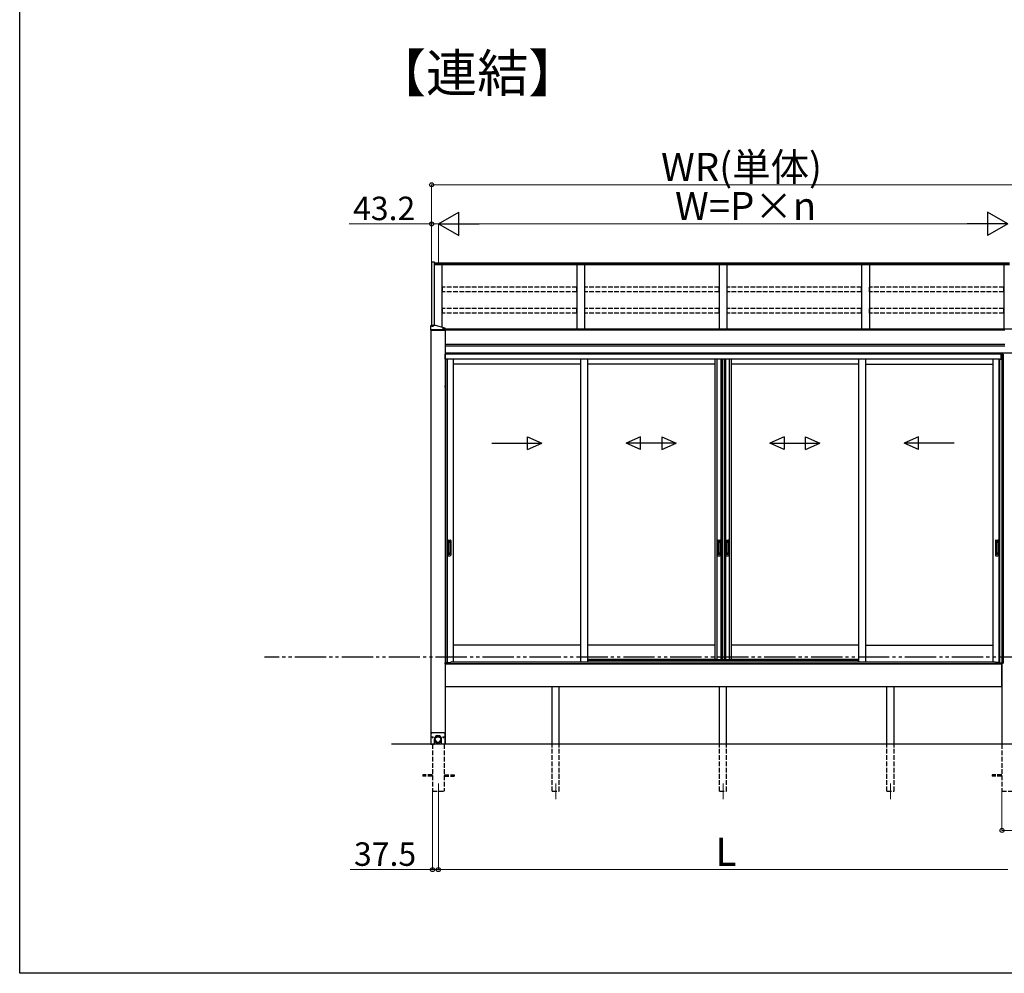
# Model space of a CAD drawing. Extents: x 0 to 15840, y 0 to 25657.
# Drawn here: x 0 to 6294, y 0 to 6094 of the extents above; entities that cross this region are included whole.
import ezdxf

# ---------------------------------------------------------------- set-up
doc = ezdxf.new("R2010")
doc.units = 0
doc.linetypes.add('YDIVIDE_1', pattern=[15, 10, -1, 1, -1, 1, -1])
doc.linetypes.add('YHIDDEN_1', pattern=[4, 3, -1])
doc.layers.add('USER1', color=3, linetype='CONTINUOUS')
doc.layers.add('YKK_ZWAK', color=7, linetype='CONTINUOUS')
for name, color, linetype, lineweight in [('YKK_12', 2, 'CONTINUOUS', 13), ('YKK_A1', 4, 'CONTINUOUS', 30), ('YKK_D', 6, 'CONTINUOUS', 13)]:
    doc.layers.add(name, color=color, linetype=linetype, lineweight=lineweight)
doc.styles.get("Standard").update_dxf_attribs({"font": 'txt', "bigfont": 'BIGFONT'})

msp = doc.modelspace()

# ---------------------------------------------------------------- linework, layer by layer
at = {"layer": 'YKK_12'}
for p, q in [((2676.2, 1213.8), (2676.2, 1113.8)), ((3426.2, 1212.8), (3426.2, 1112.8)), ((4496.2, 1213.8), (4496.2, 1113.8)), ((5566.2, 1212.8), (5566.2, 1112.8))]:
    msp.add_line(p, q, dxfattribs=at)
at = {"layer": 'YKK_A1', "linetype": 'Continuous'}
for p, q in [((2633, 4546.7), (2633, 4139.6)), ((2633, 4546.7), (2649.2, 4546.7)), ((2649.2, 4546.7), (2649.2, 4139.6)), ((2628.2, 4110.9), (2628.2, 4139.5)), ((2719.2, 4110.7), (2628.2, 4110.7)), ((2628.2, 4110.7), (2628.2, 4110.2)), ((2628.2, 4110.2), (2719.2, 4110.2)), ((2628.8, 4110.2), (2628.3, 4110.7)), ((2628.7, 4110.2), (2628.7, 1465.3)), ((2628.7, 4110.2), (2718.7, 4110.2)), ((2635.2, 4139.6), (2629.2, 4139.6)), ((2718.2, 4112.7), (2629.2, 4112.7)), ((2718.2, 4110.7), (2629.2, 4110.7)), ((2630, 4110.2), (2629.5, 4110.7)), ((2631.1, 4110.2), (2630.6, 4110.7)), ((2632.2, 4110.2), (2631.7, 4110.7)), ((2633.3, 4110.2), (2632.8, 4110.7)), ((2633.3, 4137.8), (2633.3, 4138.3)), ((2634.5, 4110.2), (2634, 4110.7)), ((2635.6, 4110.2), (2635.1, 4110.7)), ((2636.7, 4110.2), (2636.2, 4110.7)), ((2636.7, 4139.8), (2636.7, 4139.5)), ((2637.8, 4110.2), (2637.3, 4110.7)), ((2638.9, 4110.2), (2638.4, 4110.7)), ((2638.7, 4139.2), (2638.7, 4139.6)), ((2640.1, 4110.2), (2639.6, 4110.7)), ((2639.7, 4139.2), (2639.7, 4139.6)), ((2641.2, 4110.2), (2640.7, 4110.7)), ((2641.6, 4139.5), (2641.6, 4139.8)), ((2642.3, 4110.2), (2641.8, 4110.7)), ((2643.4, 4110.2), (2642.9, 4110.7)), ((2658.2, 4139.6), (2643.1, 4139.6)), ((2644.6, 4110.2), (2644.1, 4110.7)), ((2645.1, 4137.8), (2645.1, 4138.3)), ((2645.7, 4110.2), (2645.2, 4110.7)), ((2646.8, 4110.2), (2646.3, 4110.7)), ((2647.9, 4110.2), (2647.4, 4110.7)), ((2649, 4110.2), (2648.6, 4110.7)), ((2650.2, 4110.2), (2649.7, 4110.7)), ((2651.3, 4110.2), (2650.8, 4110.7)), ((2652.4, 4110.2), (2651.9, 4110.7)), ((2653.5, 4110.2), (2653, 4110.7)), ((2654.7, 4110.2), (2654.2, 4110.7)), ((2655.8, 4110.2), (2655.3, 4110.7)), ((2656.9, 4110.2), (2656.4, 4110.7)), ((2658, 4110.2), (2657.5, 4110.7)), ((2659.1, 4110.2), (2658.7, 4110.7)), ((2660.3, 4110.2), (2659.8, 4110.7)), ((2661.4, 4110.2), (2660.9, 4110.7)), ((2662.5, 4110.2), (2662, 4110.7)), ((2663.6, 4110.2), (2663.1, 4110.7)), ((2664.8, 4110.2), (2664.3, 4110.7)), ((2665.9, 4110.2), (2665.4, 4110.7)), ((2667, 4110.2), (2666.5, 4110.7)), ((2668.1, 4110.2), (2667.6, 4110.7)), ((2669.3, 4110.2), (2668.8, 4110.7)), ((2670.4, 4110.2), (2669.9, 4110.7)), ((2671.5, 4110.2), (2671, 4110.7)), ((2672.6, 4110.2), (2672.1, 4110.7)), ((2673.7, 4110.2), (2673.2, 4110.7)), ((2674.9, 4110.2), (2674.4, 4110.7)), ((2676, 4110.2), (2675.5, 4110.7)), ((2677.1, 4110.2), (2676.6, 4110.7)), ((2678.2, 4110.2), (2677.7, 4110.7)), ((2679.4, 4110.2), (2678.9, 4110.7)), ((2680.5, 4110.2), (2680, 4110.7)), ((2681.6, 4110.2), (2681.1, 4110.7)), ((2682.7, 4110.2), (2682.2, 4110.7)), ((2683.8, 4110.2), (2683.4, 4110.7)), ((2685, 4110.2), (2684.5, 4110.7)), ((2686.1, 4110.2), (2685.6, 4110.7)), ((2687.2, 4110.2), (2686.7, 4110.7)), ((2688.3, 4110.2), (2687.8, 4110.7)), ((2689.5, 4110.2), (2689, 4110.7)), ((2690.6, 4110.2), (2690.1, 4110.7)), ((2691.7, 4110.2), (2691.2, 4110.7)), ((2692.8, 4110.2), (2692.3, 4110.7)), ((2693.9, 4110.2), (2693.5, 4110.7)), ((2695.1, 4110.2), (2694.6, 4110.7)), ((2696.2, 4110.2), (2695.7, 4110.7)), ((2697.3, 4110.2), (2696.8, 4110.7)), ((2698.4, 4110.2), (2697.9, 4110.7)), ((2699.6, 4110.2), (2699.1, 4110.7)), ((2700.7, 4110.2), (2700.2, 4110.7)), ((2701.8, 4110.2), (2701.3, 4110.7)), ((2702.3, 4116.1), (2702.3, 4116.6)), ((2702.9, 4110.2), (2702.4, 4110.7)), ((2704, 4110.2), (2703.6, 4110.7)), ((2705.2, 4110.2), (2704.7, 4110.7)), ((2705.7, 4118.1), (2705.7, 4117.8)), ((2706.3, 4110.2), (2705.8, 4110.7)), ((2707.4, 4110.2), (2706.9, 4110.7)), ((2707.7, 4117.5), (2707.7, 4117.8)), ((2708.5, 4110.2), (2708, 4110.7)), ((2708.7, 4117.5), (2708.7, 4117.8)), ((2709.7, 4110.2), (2709.2, 4110.7)), ((2710.8, 4110.2), (2710.3, 4110.7)), ((2710.6, 4117.8), (2710.6, 4118.1)), ((2711.9, 4110.2), (2711.4, 4110.7)), ((2713, 4110.2), (2712.5, 4110.7)), ((2714.2, 4110.2), (2713.7, 4110.7)), ((2714.1, 4116.1), (2714.1, 4116.6)), ((2715.3, 4110.2), (2714.8, 4110.7)), ((2716.4, 4110.2), (2715.9, 4110.7)), ((2717.5, 4110.2), (2717, 4110.7)), ((2718.6, 4110.2), (2718.1, 4110.7)), ((2718.7, 4110.2), (2718.7, 1465.3)), ((2719.2, 4110.9), (2719.2, 4122.3)), ((2719.2, 4110.2), (2719.2, 4110.7)), ((2719.3, 3754.9), (2718.7, 3754.8)), ((2718.7, 3745.8), (2718.7, 3754.8)), ((2719.3, 3745.7), (2718.7, 3745.8)), ((2719.3, 3754.9), (2720.4, 3754.7)), ((2719.3, 3745.7), (2719.3, 3754.9)), ((2719.3, 3745.7), (2720.4, 3745.9)), ((2635.2, 1538.3), (2630.2, 1533.3)), ((2630.2, 1465.3), (2630.2, 1533.3)), ((2635.2, 1538.3), (2712.2, 1538.3)), ((2657.8, 1510.9), (2656.7, 1509.7)), ((2659, 1511.9), (2657.8, 1510.9)), ((2660.3, 1512.9), (2659, 1511.9)), ((2660.8, 1511.3), (2659.7, 1510.4)), ((2661.6, 1513.8), (2660.3, 1512.9)), ((2662.1, 1512.2), (2660.8, 1511.3)), ((2663, 1514.5), (2661.6, 1513.8)), ((2663.4, 1513), (2662.1, 1512.2)), ((2662.5, 1509.8), (2663.8, 1510.6)), ((2664.4, 1515.2), (2663, 1514.5)), ((2664.8, 1513.6), (2663.4, 1513)), ((2663.8, 1510.6), (2665.1, 1511.3)), ((2665.9, 1515.8), (2664.4, 1515.2)), ((2666.2, 1514.2), (2664.8, 1513.6)), ((2665.1, 1511.3), (2666.4, 1511.9)), ((2667.4, 1516.3), (2665.9, 1515.8)), ((2667.6, 1514.7), (2666.2, 1514.2)), ((2666.4, 1511.9), (2667.8, 1512.3)), ((2668.9, 1516.7), (2667.4, 1516.3)), ((2669.1, 1515.1), (2667.6, 1514.7)), ((2667.8, 1512.3), (2669.3, 1512.7)), ((2670.5, 1516.9), (2668.9, 1516.7)), ((2670.6, 1515.3), (2669.1, 1515.1)), ((2669.3, 1512.7), (2670.7, 1513)), ((2672.1, 1517.1), (2670.5, 1516.9)), ((2672.1, 1515.5), (2670.6, 1515.3)), ((2670.7, 1513), (2672.2, 1513.2)), ((2673.7, 1517.2), (2672.1, 1517.1)), ((2673.7, 1515.6), (2672.1, 1515.5)), ((2672.2, 1513.2), (2673.7, 1513.2)), ((2675.3, 1517.1), (2673.7, 1517.2)), ((2675.2, 1515.5), (2673.7, 1515.6)), ((2673.7, 1513.2), (2675.1, 1513.2)), ((2675.1, 1513.2), (2676.6, 1513)), ((2676.7, 1515.3), (2675.2, 1515.5)), ((2676.8, 1516.9), (2675.3, 1517.1)), ((2676.6, 1513), (2678.1, 1512.7)), ((2678.2, 1515.1), (2676.7, 1515.3)), ((2678.4, 1516.7), (2676.8, 1516.9)), ((2678.1, 1512.7), (2679.5, 1512.3)), ((2679.7, 1514.7), (2678.2, 1515.1)), ((2679.9, 1516.3), (2678.4, 1516.7)), ((2679.5, 1512.3), (2680.9, 1511.9)), ((2681.1, 1514.2), (2679.7, 1514.7)), ((2681.5, 1515.8), (2679.9, 1516.3)), ((2680.9, 1511.9), (2682.3, 1511.3)), ((2682.6, 1513.6), (2681.1, 1514.2)), ((2682.9, 1515.2), (2681.5, 1515.8)), ((2682.3, 1511.3), (2683.6, 1510.6)), ((2683.9, 1513), (2682.6, 1513.6)), ((2684.4, 1514.5), (2682.9, 1515.2)), ((2683.6, 1510.6), (2684.8, 1509.8)), ((2685.2, 1512.2), (2683.9, 1513)), ((2685.7, 1513.8), (2684.4, 1514.5)), ((2686.5, 1511.3), (2685.2, 1512.2)), ((2687.1, 1512.9), (2685.7, 1513.8)), ((2687.7, 1510.4), (2686.5, 1511.3)), ((2688.3, 1511.9), (2687.1, 1512.9)), ((2689.5, 1510.9), (2688.3, 1511.9)), ((2690.6, 1509.7), (2689.5, 1510.9)), ((2717.2, 1533.3), (2712.2, 1538.3)), ((2717.2, 1533.3), (2717.2, 1465.3)), ((2650.2, 1465.3), (2630.2, 1465.3)), ((2637.4, 1508.7), (2636.6, 1508.7)), ((2636.6, 1508.7), (2636.6, 1507.9)), ((2636.6, 1507.9), (2637.4, 1507.9)), ((2639.1, 1510.4), (2638.3, 1510.4)), ((2638.3, 1510.4), (2638.3, 1509.6)), ((2638.3, 1507.1), (2638.3, 1506.3)), ((2638.3, 1506.3), (2639.1, 1506.3)), ((2639.1, 1509.6), (2639.1, 1510.4)), ((2639.1, 1506.3), (2639.1, 1507.1)), ((2640.7, 1508.7), (2639.9, 1508.7)), ((2639.9, 1507.9), (2640.7, 1507.9)), ((2640.7, 1507.9), (2640.7, 1508.7)), ((2650.2, 1496.5), (2650.2, 1465.3)), ((2650.7, 1501.4), (2650.7, 1495.1)), ((2650.8, 1497), (2650.7, 1495.4)), ((2650.7, 1495.4), (2650.7, 1493.9)), ((2650.7, 1495.1), (2650.7, 1494.2)), ((2650.7, 1493.9), (2650.8, 1492.3)), ((2651.1, 1498.6), (2650.8, 1497)), ((2650.8, 1492.3), (2650.9, 1490.7)), ((2650.9, 1490.7), (2651.2, 1489.1)), ((2651.4, 1500.1), (2651.1, 1498.6)), ((2651.2, 1489.1), (2651.7, 1487.6)), ((2651.9, 1501.6), (2651.4, 1500.1)), ((2651.7, 1487.6), (2652.2, 1486.1)), ((2652.5, 1503.1), (2651.9, 1501.6)), ((2652.2, 1486.1), (2652.8, 1484.7)), ((2652.5, 1497.3), (2652.3, 1495.8)), ((2652.3, 1495.8), (2652.3, 1494.2)), ((2652.3, 1494.2), (2652.3, 1492.7)), ((2652.3, 1492.7), (2652.5, 1491.2)), ((2653.1, 1504.5), (2652.5, 1503.1)), ((2652.8, 1498.8), (2652.5, 1497.3)), ((2652.5, 1491.2), (2652.8, 1489.7)), ((2653.1, 1500.3), (2652.8, 1498.8)), ((2652.8, 1489.7), (2653.1, 1488.2)), ((2652.8, 1484.7), (2653.5, 1483.2)), ((2653.9, 1505.9), (2653.1, 1504.5)), ((2653.6, 1501.7), (2653.1, 1500.3)), ((2653.1, 1488.2), (2653.6, 1486.8)), ((2653.5, 1483.2), (2654.3, 1481.9)), ((2654.2, 1503.1), (2653.6, 1501.7)), ((2653.6, 1486.8), (2654.2, 1485.4)), ((2653.7, 1495.1), (2653.7, 1493.3)), ((2653.7, 1493.7), (2653.8, 1495.1)), ((2653.7, 1492.2), (2653.7, 1493.7)), ((2653.8, 1490.7), (2653.7, 1492.2)), ((2653.8, 1495.1), (2653.9, 1496.6)), ((2654.1, 1489.3), (2653.8, 1490.7)), ((2654.7, 1507.3), (2653.9, 1505.9)), ((2653.9, 1496.6), (2654.2, 1498)), ((2654.4, 1487.8), (2654.1, 1489.3)), ((2654.9, 1504.5), (2654.2, 1503.1)), ((2654.2, 1498), (2654.7, 1499.4)), ((2654.2, 1485.4), (2654.9, 1484)), ((2654.3, 1481.9), (2655.2, 1480.6)), ((2654.9, 1486.4), (2654.4, 1487.8)), ((2655.7, 1508.5), (2654.7, 1507.3)), ((2654.7, 1499.4), (2655.2, 1500.8)), ((2655.7, 1505.8), (2654.9, 1504.5)), ((2655.5, 1485.1), (2654.9, 1486.4)), ((2654.9, 1484), (2655.7, 1482.7)), ((2655.2, 1500.8), (2655.8, 1502.2)), ((2655.2, 1480.6), (2656.2, 1479.4)), ((2656.1, 1483.8), (2655.5, 1485.1)), ((2656.7, 1509.7), (2655.7, 1508.5)), ((2656.5, 1507), (2655.7, 1505.8)), ((2655.7, 1482.7), (2656.5, 1481.5)), ((2655.8, 1502.2), (2656.5, 1503.5)), ((2656.9, 1482.5), (2656.1, 1483.8)), ((2656.2, 1479.4), (2657.3, 1478.2)), ((2657.5, 1508.2), (2656.5, 1507)), ((2656.5, 1503.5), (2657.3, 1504.7)), ((2656.5, 1481.5), (2657.5, 1480.3)), ((2657.7, 1481.3), (2656.9, 1482.5)), ((2657.3, 1504.7), (2658.2, 1505.9)), ((2657.3, 1478.2), (2658.4, 1477.1)), ((2658.5, 1509.3), (2657.5, 1508.2)), ((2657.5, 1480.3), (2658.5, 1479.2)), ((2658.6, 1480.1), (2657.7, 1481.3)), ((2658.2, 1505.9), (2659.1, 1507)), ((2658.4, 1477.1), (2659.6, 1476.1)), ((2659.7, 1510.4), (2658.5, 1509.3)), ((2658.5, 1479.2), (2659.7, 1478.1)), ((2659.7, 1479.1), (2658.6, 1480.1)), ((2659.1, 1507), (2660.2, 1508)), ((2659.6, 1476.1), (2660.9, 1475.2)), ((2660.8, 1478.1), (2659.7, 1479.1)), ((2659.7, 1478.1), (2660.8, 1477.2)), ((2660.2, 1508), (2661.3, 1509)), ((2661.9, 1477.2), (2660.8, 1478.1)), ((2660.8, 1477.2), (2662.1, 1476.3)), ((2660.9, 1475.2), (2662.3, 1474.3)), ((2661.3, 1509), (2662.5, 1509.8)), ((2663.1, 1476.3), (2661.9, 1477.2)), ((2662.1, 1476.3), (2663.4, 1475.5)), ((2662.3, 1474.3), (2663.7, 1473.6)), ((2664.4, 1475.6), (2663.1, 1476.3)), ((2663.4, 1475.5), (2664.8, 1474.9)), ((2663.7, 1473.6), (2665.1, 1473)), ((2665.8, 1475), (2664.4, 1475.6)), ((2664.8, 1474.9), (2666.2, 1474.3)), ((2665.1, 1473), (2666.6, 1472.4)), ((2667.1, 1474.5), (2665.8, 1475)), ((2666.2, 1474.3), (2667.6, 1473.8)), ((2666.6, 1472.4), (2668.2, 1472)), ((2668.6, 1474), (2667.1, 1474.5)), ((2667.6, 1473.8), (2669.1, 1473.4)), ((2668.2, 1472), (2669.7, 1471.7)), ((2670, 1473.7), (2668.6, 1474)), ((2669.1, 1473.4), (2670.6, 1473.1)), ((2669.7, 1471.7), (2671.3, 1471.5)), ((2671.5, 1473.5), (2670, 1473.7)), ((2670.6, 1473.1), (2672.1, 1473)), ((2671.3, 1471.5), (2672.9, 1471.3)), ((2672.9, 1473.4), (2671.5, 1473.5)), ((2672.1, 1473), (2673.7, 1472.9)), ((2674.4, 1473.4), (2672.9, 1473.4)), ((2672.9, 1471.3), (2674.5, 1471.3)), ((2673.7, 1472.9), (2675.2, 1473)), ((2675.9, 1473.5), (2674.4, 1473.4)), ((2674.5, 1471.3), (2676, 1471.5)), ((2675.2, 1473), (2676.7, 1473.1)), ((2677.3, 1473.7), (2675.9, 1473.5)), ((2676, 1471.5), (2677.6, 1471.7)), ((2676.7, 1473.1), (2678.2, 1473.4)), ((2678.8, 1474), (2677.3, 1473.7)), ((2677.6, 1471.7), (2679.2, 1472)), ((2678.2, 1473.4), (2679.7, 1473.8)), ((2680.2, 1474.5), (2678.8, 1474)), ((2679.2, 1472), (2680.7, 1472.4)), ((2679.7, 1473.8), (2681.1, 1474.3)), ((2681.6, 1475), (2680.2, 1474.5)), ((2680.7, 1472.4), (2682.2, 1473)), ((2681.1, 1474.3), (2682.6, 1474.9)), ((2682.9, 1475.6), (2681.6, 1475)), ((2682.2, 1473), (2683.7, 1473.6)), ((2682.6, 1474.9), (2683.9, 1475.5)), ((2684.2, 1476.3), (2682.9, 1475.6)), ((2683.7, 1473.6), (2685.1, 1474.3)), ((2683.9, 1475.5), (2685.2, 1476.3)), ((2685.4, 1477.2), (2684.2, 1476.3)), ((2684.8, 1509.8), (2686, 1509)), ((2685.1, 1474.3), (2686.4, 1475.2)), ((2685.2, 1476.3), (2686.5, 1477.2)), ((2686.6, 1478.1), (2685.4, 1477.2)), ((2686, 1509), (2687.1, 1508)), ((2686.4, 1475.2), (2687.7, 1476.1)), ((2686.5, 1477.2), (2687.7, 1478.1)), ((2687.7, 1479.1), (2686.6, 1478.1)), ((2687.1, 1508), (2688.2, 1507)), ((2688.8, 1509.3), (2687.7, 1510.4)), ((2688.7, 1480.1), (2687.7, 1479.1)), ((2687.7, 1478.1), (2688.8, 1479.2)), ((2687.7, 1476.1), (2688.9, 1477.1)), ((2688.2, 1507), (2689.2, 1505.9)), ((2689.6, 1481.3), (2688.7, 1480.1)), ((2689.8, 1508.2), (2688.8, 1509.3)), ((2688.8, 1479.2), (2689.8, 1480.3)), ((2688.9, 1477.1), (2690.1, 1478.2)), ((2689.2, 1505.9), (2690.1, 1504.7)), ((2690.5, 1482.5), (2689.6, 1481.3)), ((2690.8, 1507), (2689.8, 1508.2)), ((2689.8, 1480.3), (2690.8, 1481.5)), ((2690.1, 1504.7), (2690.9, 1503.5)), ((2690.1, 1478.2), (2691.1, 1479.4)), ((2691.2, 1483.8), (2690.5, 1482.5)), ((2691.7, 1508.5), (2690.6, 1509.7)), ((2691.7, 1505.8), (2690.8, 1507)), ((2690.8, 1481.5), (2691.7, 1482.7)), ((2690.9, 1503.5), (2691.6, 1502.2)), ((2691.1, 1479.4), (2692.1, 1480.6)), ((2691.9, 1485.1), (2691.2, 1483.8)), ((2691.6, 1502.2), (2692.2, 1500.8)), ((2692.6, 1507.3), (2691.7, 1508.5)), ((2692.5, 1504.5), (2691.7, 1505.8)), ((2691.7, 1482.7), (2692.5, 1484)), ((2692.5, 1486.4), (2691.9, 1485.1)), ((2692.1, 1480.6), (2693, 1481.9)), ((2692.2, 1500.8), (2692.7, 1499.4)), ((2693.1, 1503.1), (2692.5, 1504.5)), ((2692.9, 1487.8), (2692.5, 1486.4)), ((2692.5, 1484), (2693.1, 1485.4)), ((2693.5, 1505.9), (2692.6, 1507.3)), ((2692.7, 1499.4), (2693.1, 1498)), ((2693.3, 1489.3), (2692.9, 1487.8)), ((2693, 1481.9), (2693.8, 1483.2)), ((2693.7, 1501.7), (2693.1, 1503.1)), ((2693.1, 1498), (2693.4, 1496.6)), ((2693.1, 1485.4), (2693.7, 1486.8)), ((2693.5, 1490.7), (2693.3, 1489.3)), ((2693.4, 1496.6), (2693.6, 1495.1)), ((2694.2, 1504.5), (2693.5, 1505.9)), ((2693.6, 1492.2), (2693.5, 1490.7)), ((2693.6, 1495.1), (2693.7, 1493.7)), ((2693.7, 1493.7), (2693.6, 1492.2)), ((2694.2, 1500.3), (2693.7, 1501.7)), ((2693.7, 1493.3), (2693.7, 1495.1)), ((2693.7, 1486.8), (2694.2, 1488.2)), ((2693.8, 1483.2), (2694.6, 1484.7)), ((2694.9, 1503.1), (2694.2, 1504.5)), ((2694.6, 1498.8), (2694.2, 1500.3)), ((2694.2, 1488.2), (2694.6, 1489.7)), ((2694.9, 1497.3), (2694.6, 1498.8)), ((2694.6, 1489.7), (2694.9, 1491.2)), ((2694.6, 1484.7), (2695.2, 1486.1)), ((2695.4, 1501.6), (2694.9, 1503.1)), ((2695, 1495.8), (2694.9, 1497.3)), ((2694.9, 1491.2), (2695, 1492.7)), ((2695.1, 1494.2), (2695, 1495.8)), ((2695, 1492.7), (2695.1, 1494.2)), ((2695.2, 1486.1), (2695.7, 1487.6)), ((2695.9, 1500.1), (2695.4, 1501.6)), ((2695.7, 1487.6), (2696.1, 1489.1)), ((2696.3, 1498.6), (2695.9, 1500.1)), ((2696.1, 1489.1), (2696.4, 1490.7)), ((2696.5, 1497), (2696.3, 1498.6)), ((2696.4, 1490.7), (2696.6, 1492.3)), ((2696.6, 1495.4), (2696.5, 1497)), ((2696.7, 1493.9), (2696.6, 1495.4)), ((2696.6, 1492.3), (2696.7, 1493.9)), ((2696.7, 1495.1), (2696.7, 1501.4)), ((2696.7, 1494.2), (2696.7, 1495.1)), ((2697.2, 1465.3), (2697.2, 1496.5)), ((2717.2, 1465.3), (2697.2, 1465.3)), ((2707.4, 1508.7), (2706.6, 1508.7)), ((2706.6, 1508.7), (2706.6, 1507.9)), ((2706.6, 1507.9), (2707.4, 1507.9)), ((2709.1, 1510.4), (2708.3, 1510.4)), ((2708.3, 1510.4), (2708.3, 1509.6)), ((2708.3, 1507.1), (2708.3, 1506.3)), ((2708.3, 1506.3), (2709.1, 1506.3)), ((2709.1, 1509.6), (2709.1, 1510.4)), ((2709.1, 1506.3), (2709.1, 1507.1)), ((2710.7, 1508.7), (2709.9, 1508.7)), ((2709.9, 1507.9), (2710.7, 1507.9)), ((2710.7, 1507.9), (2710.7, 1508.7)), ((2719.3, 1499.9), (2718.7, 1499.8)), ((2718.7, 1490.8), (2718.7, 1499.8)), ((2719.3, 1490.7), (2718.7, 1490.8)), ((2719.3, 1499.9), (2720.4, 1499.7)), ((2719.3, 1490.7), (2719.3, 1499.9)), ((2719.3, 1490.7), (2720.4, 1490.9))]:
    msp.add_line(p, q, dxfattribs=at)
at = {"layer": 'YKK_A1'}
for p, q in [((6327.7, 4539.2), (2649.2, 4539.2)), ((6327.7, 4532.2), (2649.2, 4532.2)), ((6327.7, 4527), (2649.2, 4527)), ((2701.2, 4127.4), (2701.2, 4527)), ((3561.2, 4527), (3561.2, 4117.2)), ((3611.2, 4527), (3611.2, 4117.2)), ((4471.2, 4527), (4471.2, 4117.2)), ((4521.2, 4527), (4521.2, 4117.2)), ((5381.2, 4527), (5381.2, 4117.2)), ((5431.2, 4527), (5431.2, 4117.2)), ((6291.2, 4527), (6291.2, 4117.2)), ((6353.7, 4117.2), (2719.2, 4117.2)), ((2719.2, 4113.4), (6296.2, 4113.4)), ((2719.2, 4111.3), (6296.2, 4111.3)), ((2718.7, 4021.3), (6296.2, 4021.3)), ((2718.7, 4010.5), (6296.2, 4010.5)), ((2876.6, 3963.8), (2718.7, 3963.8)), ((2876.6, 3963.8), (2718.7, 3963.8)), ((2876.6, 3956.8), (2718.7, 3956.8)), ((2719.2, 3955.8), (2718.7, 3955.8)), ((2719.2, 3955.8), (2719.2, 3937.4)), ((2719.2, 3937.4), (2719.2, 3925.8)), ((2730.2, 3925.8), (2719.2, 3925.8)), ((2876.6, 3955.8), (2719.7, 3955.8)), ((2719.7, 3937.5), (2719.7, 3955.8)), ((2719.7, 3925.8), (2719.7, 3937.5)), ((2830.8, 3925.8), (2730.2, 3925.8)), ((2730.2, 3925.8), (2730.2, 1984.3)), ((2733.4, 3925.8), (2733.4, 1986.8)), ((2771.2, 3925.8), (2771.2, 1990.3)), ((2876.6, 3925.8), (2830.8, 3925.8)), ((6353.7, 3963.8), (2876.6, 3963.8)), ((6278.2, 3963.8), (2876.6, 3963.8)), ((6278.2, 3956.8), (2876.6, 3956.8)), ((6272.7, 3955.8), (2876.6, 3955.8)), ((6262.2, 3925.8), (2876.6, 3925.8)), ((3584.9, 3925.8), (3584.9, 1990.3)), ((3629.9, 3925.8), (3629.9, 1990.3)), ((4443.7, 3925.8), (4443.7, 2004.8)), ((4456.9, 3925.8), (4456.9, 2004.8)), ((4481.5, 3925.8), (4481.5, 2004.8)), ((4488.7, 3925.8), (4488.7, 2004.8)), ((4490.7, 3925.8), (4490.7, 2004.8)), ((4502.5, 3925.8), (4502.5, 2004.8)), ((4503.7, 3925.8), (4503.7, 2004.8)), ((4510.9, 3925.8), (4510.9, 2004.8)), ((4535.5, 3925.8), (4535.5, 2004.8)), ((4548.7, 3925.8), (4548.7, 2004.8)), ((5362.4, 3925.8), (5362.4, 1990.3)), ((5407.4, 3925.8), (5407.4, 1990.3)), ((6221.2, 3925.8), (6221.2, 1990.3)), ((6259, 3925.8), (6259, 1986.8)), ((6262.2, 3925.8), (6262.2, 1984.3)), ((6262.2, 3925.8), (6273.2, 3925.8)), ((6272.7, 3925.8), (6272.7, 3955.8)), ((6273.2, 3955.8), (6286.2, 3955.8)), ((6273.2, 3955.8), (6273.2, 3925.8)), ((6277.4, 3955.8), (6277.4, 1982.8)), ((6278.2, 3963.8), (6278.2, 3955.8)), ((6278.7, 3963.8), (6278.7, 3955.8)), ((6286.2, 3955.8), (6286.2, 1982.8)), ((3584.9, 3893.8), (2771.2, 3893.8)), ((4443.7, 3893.8), (3629.9, 3893.8)), ((5362.4, 3893.8), (4548.7, 3893.8)), ((5407.4, 3893.8), (6221.2, 3893.8)), ((3584.9, 2096.8), (2771.2, 2096.8)), ((4443.7, 2096.8), (3629.9, 2096.8)), ((5362.4, 2096.8), (4548.7, 2096.8)), ((5407.4, 2096.8), (6221.2, 2096.8)), ((2719.2, 1976.8), (2718.7, 1976.8)), ((6278.7, 1976.8), (2718.7, 1976.8)), ((2730.2, 1984.3), (2719.2, 1984.3)), ((2719.2, 1976.8), (2719.2, 1984.3)), ((2730.2, 1986.8), (2754.9, 1986.8)), ((4455.7, 2004.8), (3629.9, 2004.8)), ((4443.7, 2004.8), (4501.7, 2004.8)), ((4490.7, 2004.8), (4548.7, 2004.8)), ((5362.4, 2004.8), (4536.7, 2004.8)), ((6262.2, 1986.8), (6237.4, 1986.8)), ((6262.2, 1984.3), (6273.2, 1984.3)), ((6273.2, 1976.8), (6273.2, 1984.3)), ((6273.2, 1976.8), (6274.3, 1976.8)), ((6274.3, 1976.8), (6274.3, 1982.8)), ((6274.3, 1982.8), (6286.2, 1982.8)), ((6278.7, 1982.8), (6278.7, 1976.8)), ((6278.7, 1976.8), (6278.7, 1463.8)), ((6278.7, 1831.8), (6278.7, 1976.8)), ((6278.7, 1831.8), (2718.7, 1831.8)), ((3403.7, 1463.8), (3403.7, 1831.8)), ((3448.7, 1463.8), (3448.7, 1831.8)), ((4473.7, 1463.8), (4473.7, 1831.8)), ((4518.7, 1463.8), (4518.7, 1831.8)), ((5543.7, 1463.8), (5543.7, 1831.8)), ((5588.7, 1463.8), (5588.7, 1831.8)), ((10256.2, 1463.8), (2376.2, 1463.8)), ((2628.7, 1465.3), (2650.2, 1465.3)), ((2638.7, 1465.3), (2638.7, 1463.8)), ((2718.7, 1465.3), (2697.2, 1465.3)), ((2713.7, 1465.3), (2713.7, 1463.8))]:
    msp.add_line(p, q, dxfattribs=at)
at = {"layer": 'YKK_A1', "linetype": 'YHIDDEN_1', "ltscale": 10}
for p, q in [((3560.7, 4384.9), (2701.7, 4384.9)), ((2701.7, 4356.1), (2701.7, 4384.9)), ((3560.7, 4356.1), (2701.7, 4356.1)), ((3560.7, 4356.1), (3560.7, 4384.9)), ((4470.7, 4384.9), (3611.7, 4384.9)), ((3611.7, 4356.1), (3611.7, 4384.9)), ((4470.7, 4356.1), (3611.7, 4356.1)), ((4470.7, 4356.1), (4470.7, 4384.9)), ((5380.7, 4384.9), (4521.7, 4384.9)), ((4521.7, 4356.1), (4521.7, 4384.9)), ((5380.7, 4356.1), (4521.7, 4356.1)), ((5380.7, 4356.1), (5380.7, 4384.9)), ((6290.7, 4384.9), (5431.7, 4384.9)), ((5431.7, 4356.1), (5431.7, 4384.9)), ((6290.7, 4356.1), (5431.7, 4356.1)), ((6290.7, 4356.1), (6290.7, 4384.9)), ((3560.7, 4248.6), (2701.7, 4248.6)), ((2701.7, 4219.8), (2701.7, 4248.6)), ((3560.7, 4219.8), (2701.7, 4219.8)), ((3560.7, 4219.8), (3560.7, 4248.6)), ((4470.7, 4248.6), (3611.7, 4248.6)), ((3611.7, 4219.8), (3611.7, 4248.6)), ((4470.7, 4219.8), (3611.7, 4219.8)), ((4470.7, 4219.8), (4470.7, 4248.6)), ((5380.7, 4248.6), (4521.7, 4248.6)), ((4521.7, 4219.8), (4521.7, 4248.6)), ((5380.7, 4219.8), (4521.7, 4219.8)), ((5380.7, 4219.8), (5380.7, 4248.6)), ((6290.7, 4248.6), (5431.7, 4248.6)), ((5431.7, 4219.8), (5431.7, 4248.6)), ((6290.7, 4219.8), (5431.7, 4219.8)), ((6290.7, 4219.8), (6290.7, 4248.6)), ((2638.7, 1463.8), (2638.7, 1163.8)), ((2713.7, 1463.8), (2713.7, 1163.8)), ((3403.7, 1163.8), (3403.7, 1463.8)), ((3448.7, 1163.8), (3448.7, 1463.8)), ((4473.7, 1163.8), (4473.7, 1463.8)), ((4518.7, 1163.8), (4518.7, 1463.8)), ((5543.7, 1163.8), (5543.7, 1463.8)), ((5588.7, 1163.8), (5588.7, 1463.8)), ((6278.7, 1463.8), (6278.7, 1163.8)), ((2638.7, 1268.3), (2576.2, 1268.3)), ((2576.2, 1268.3), (2576.2, 1259.3)), ((2638.7, 1259.3), (2576.2, 1259.3)), ((2713.7, 1268.3), (2776.2, 1268.3)), ((2713.7, 1259.3), (2776.2, 1259.3)), ((2776.2, 1268.3), (2776.2, 1259.3)), ((6278.7, 1268.3), (6216.2, 1268.3)), ((6216.2, 1268.3), (6216.2, 1259.3)), ((6278.7, 1259.3), (6216.2, 1259.3)), ((2638.7, 1163.8), (2713.7, 1163.8)), ((3403.7, 1163.8), (3448.7, 1163.8)), ((4473.7, 1163.8), (4518.7, 1163.8)), ((5543.7, 1163.8), (5588.7, 1163.8)), ((6278.7, 1163.8), (6353.7, 1163.8))]:
    msp.add_line(p, q, dxfattribs=at)
at = {"layer": 'YKK_A1', "ltscale": 25}
msp.add_line((2719.2, 4122.3), (2658.2, 4139.6), dxfattribs=at)
at = {"layer": 'YKK_A1', "linetype": 'Continuous', "ltscale": 20}
for p, q in [((3246.4, 3347.5), (3246.4, 3427.5)), ((3246.4, 3427.5), (3338, 3387.5)), ((3968.4, 3427.5), (3876.8, 3387.5)), ((3968.4, 3347.5), (3968.4, 3427.5)), ((4105.1, 3427.5), (4196.8, 3387.5)), ((4105.1, 3427.5), (4105.1, 3347.5)), ((4887.2, 3427.5), (4795.5, 3387.5)), ((4887.2, 3427.5), (4887.2, 3347.5)), ((5023.9, 3427.5), (5115.5, 3387.5)), ((5023.9, 3347.5), (5023.9, 3427.5)), ((5745.9, 3427.5), (5654.3, 3387.5)), ((5745.9, 3347.5), (5745.9, 3427.5)), ((3018, 3387.5), (3338, 3387.5)), ((3246.4, 3347.5), (3338, 3387.5)), ((3968.4, 3347.5), (3876.8, 3387.5)), ((4196.8, 3387.5), (3876.8, 3387.5)), ((4105.1, 3347.5), (4196.8, 3387.5)), ((4795.5, 3387.5), (5115.5, 3387.5)), ((4887.2, 3347.5), (4795.5, 3387.5)), ((5023.9, 3347.5), (5115.5, 3387.5)), ((5974.3, 3387.5), (5654.3, 3387.5)), ((5745.9, 3347.5), (5654.3, 3387.5))]:
    msp.add_line(p, q, dxfattribs=at)
at = {"layer": 'YKK_A1', "linetype": 'Continuous', "ltscale": 0.5}
for p, q in [((2736.2, 2765.8), (2736.2, 2671.8)), ((2739.2, 2768.8), (2752.2, 2768.8)), ((2740, 2754.8), (2740, 2682.8)), ((2740.1, 2755.3), (2740.3, 2753.4)), ((2740.3, 2752.4), (2740.3, 2685.2)), ((2750.4, 2755.8), (2741, 2755.8)), ((2750, 2753.4), (2741.3, 2753.4)), ((2751, 2753.4), (2751.2, 2755.3)), ((2751, 2752.4), (2751, 2685.2)), ((2751.4, 2754.8), (2751.4, 2682.8)), ((2755.2, 2765.8), (2755.2, 2671.8)), ((4459.7, 2765.8), (4459.7, 2671.8)), ((4462.7, 2768.8), (4475.7, 2768.8)), ((4463.5, 2754.8), (4463.5, 2682.8)), ((4463.6, 2755.3), (4463.8, 2753.4)), ((4463.8, 2752.4), (4463.8, 2685.2)), ((4473.9, 2755.8), (4464.5, 2755.8)), ((4473.5, 2753.4), (4464.8, 2753.4)), ((4474.5, 2753.4), (4474.7, 2755.3)), ((4474.5, 2752.4), (4474.5, 2685.2)), ((4474.9, 2754.8), (4474.9, 2682.8)), ((4478.7, 2765.8), (4478.7, 2671.8)), ((4513.7, 2765.8), (4513.7, 2671.8)), ((4516.7, 2768.8), (4529.7, 2768.8)), ((4517.5, 2754.8), (4517.5, 2682.8)), ((4517.6, 2755.3), (4517.8, 2753.4)), ((4517.8, 2752.4), (4517.8, 2685.2)), ((4527.9, 2755.8), (4518.5, 2755.8)), ((4527.5, 2753.4), (4518.8, 2753.4)), ((4528.5, 2753.4), (4528.7, 2755.3)), ((4528.5, 2752.4), (4528.5, 2685.2)), ((4528.9, 2754.8), (4528.9, 2682.8)), ((4532.7, 2765.8), (4532.7, 2671.8)), ((6237.2, 2765.8), (6237.2, 2671.8)), ((6240.2, 2768.8), (6253.2, 2768.8)), ((6241, 2754.8), (6241, 2682.8)), ((6241.1, 2755.3), (6241.3, 2753.4)), ((6241.3, 2752.4), (6241.3, 2685.2)), ((6251.4, 2755.8), (6242, 2755.8)), ((6251, 2753.4), (6242.3, 2753.4)), ((6252, 2753.4), (6252.2, 2755.3)), ((6252, 2752.4), (6252, 2685.2)), ((6252.4, 2754.8), (6252.4, 2682.8)), ((6256.2, 2765.8), (6256.2, 2671.8)), ((2739.2, 2668.8), (2752.2, 2668.8)), ((2740.1, 2682.4), (2740.3, 2684.2)), ((2750.4, 2681.8), (2741, 2681.8)), ((2750, 2684.2), (2741.3, 2684.2)), ((2751.2, 2682.3), (2751, 2684.2)), ((4462.7, 2668.8), (4475.7, 2668.8)), ((4463.6, 2682.4), (4463.8, 2684.2)), ((4473.9, 2681.8), (4464.5, 2681.8)), ((4473.5, 2684.2), (4464.8, 2684.2)), ((4474.7, 2682.3), (4474.5, 2684.2)), ((4516.7, 2668.8), (4529.7, 2668.8)), ((4517.6, 2682.4), (4517.8, 2684.2)), ((4527.9, 2681.8), (4518.5, 2681.8)), ((4527.5, 2684.2), (4518.8, 2684.2)), ((4528.7, 2682.3), (4528.5, 2684.2)), ((6240.2, 2668.8), (6253.2, 2668.8)), ((6241.1, 2682.4), (6241.3, 2684.2)), ((6251.4, 2681.8), (6242, 2681.8)), ((6251, 2684.2), (6242.3, 2684.2)), ((6252.2, 2682.3), (6252, 2684.2))]:
    msp.add_line(p, q, dxfattribs=at)
at = {"layer": 'YKK_A1', "linetype": 'YHIDDEN_1'}
for p, q in [((2742.2, 2760.8), (2742.2, 2756.3)), ((2749.2, 2760.8), (2742.2, 2760.8)), ((2749.2, 2758.4), (2742.2, 2758.4)), ((2749.2, 2757.9), (2742.2, 2757.9)), ((2749.2, 2760.8), (2749.2, 2756.3)), ((4465.7, 2760.8), (4465.7, 2756.3)), ((4472.7, 2760.8), (4465.7, 2760.8)), ((4472.7, 2758.4), (4465.7, 2758.4)), ((4472.7, 2757.9), (4465.7, 2757.9)), ((4472.7, 2760.8), (4472.7, 2756.3)), ((4519.7, 2760.8), (4519.7, 2756.3)), ((4526.7, 2760.8), (4519.7, 2760.8)), ((4526.7, 2758.4), (4519.7, 2758.4)), ((4526.7, 2757.9), (4519.7, 2757.9)), ((4526.7, 2760.8), (4526.7, 2756.3)), ((6243.2, 2760.8), (6243.2, 2756.3)), ((6250.2, 2760.8), (6243.2, 2760.8)), ((6250.2, 2758.4), (6243.2, 2758.4)), ((6250.2, 2757.9), (6243.2, 2757.9)), ((6250.2, 2760.8), (6250.2, 2756.3)), ((2742.2, 2676.8), (2742.2, 2681.3)), ((2749.2, 2679.7), (2742.2, 2679.7)), ((2749.2, 2679.2), (2742.2, 2679.2)), ((2749.2, 2676.8), (2742.2, 2676.8)), ((2749.2, 2676.8), (2749.2, 2681.3)), ((4465.7, 2676.8), (4465.7, 2681.3)), ((4472.7, 2679.7), (4465.7, 2679.7)), ((4472.7, 2679.2), (4465.7, 2679.2)), ((4472.7, 2676.8), (4465.7, 2676.8)), ((4472.7, 2676.8), (4472.7, 2681.3)), ((4519.7, 2676.8), (4519.7, 2681.3)), ((4526.7, 2679.7), (4519.7, 2679.7)), ((4526.7, 2679.2), (4519.7, 2679.2)), ((4526.7, 2676.8), (4519.7, 2676.8)), ((4526.7, 2676.8), (4526.7, 2681.3)), ((6243.2, 2676.8), (6243.2, 2681.3)), ((6250.2, 2679.7), (6243.2, 2679.7)), ((6250.2, 2679.2), (6243.2, 2679.2)), ((6250.2, 2676.8), (6243.2, 2676.8)), ((6250.2, 2676.8), (6250.2, 2681.3))]:
    msp.add_line(p, q, dxfattribs=at)
at = {"layer": 'YKK_A1', "linetype": 'YDIVIDE_1', "ltscale": 20}
msp.add_line((10958.7, 2021.3), (1564.6, 2021.3), dxfattribs=at)
at = {"layer": 'YKK_A1', "ltscale": 0.5}
for p, q in [((2719.7, 1976.8), (2719.7, 1984.3)), ((2719.7, 1983.8), (2754.7, 1983.8)), ((2719.7, 1976.8), (6272.7, 1976.8)), ((2754.7, 1983.8), (2754.7, 1985.3)), ((2759.7, 1990.3), (3629.9, 1990.3)), ((3629.9, 2001.8), (5362.4, 2001.8)), ((3629.9, 1990.3), (6232.7, 1990.3)), ((6237.7, 1983.8), (6237.7, 1985.3)), ((6237.7, 1983.8), (6262.2, 1983.8)), ((6262.2, 1983.8), (6272.7, 1983.8)), ((6272.7, 1976.8), (6272.7, 1984.3))]:
    msp.add_line(p, q, dxfattribs=at)
at = {"layer": 'YKK_A1', "linetype": 'Continuous'}
for centre, radius in [((2638.7, 1508.3), 3.75), ((2673.7, 1492.9), 19.6), ((2673.7, 1492.9), 18.4), ((2708.7, 1508.3), 3.75)]:
    msp.add_circle(centre, radius, dxfattribs=at)
for centre, radius, start, end in [((2720.2, 3753.7), 1.06, 30.63591, 80), ((2720.2, 3747), 1.06, 280, 329.36409), ((2714.6, 3750.3), 7.65, 329.36409, 30.63591), ((2673.7, 1496.5), 23.5, 0, 180), ((2673.6, 1495.1), 20, 89.88698, 179.89458), ((2673.7, 1495.1), 20, 0.10542, 90.11302), ((2637.4, 1509.6), 0.82, 270, 0), ((2637.4, 1507.1), 0.82, 0, 90), ((2639.9, 1509.6), 0.82, 180, 270), ((2639.9, 1507.1), 0.82, 90, 180), ((2673.6, 1495.1), 21.3, 181.20415, 231.40149), ((2673.7, 1495.4), 18.4, 183.8535, 356.1465), ((2673.8, 1495.1), 21.3, 308.59675, 358.79761), ((2707.4, 1509.6), 0.82, 270, 0), ((2707.4, 1507.1), 0.82, 0, 90), ((2709.9, 1509.6), 0.82, 180, 270), ((2709.9, 1507.1), 0.82, 90, 180), ((2720.2, 1498.7), 1.06, 30.63591, 80), ((2720.2, 1492), 1.06, 280, 329.36409), ((2714.6, 1495.3), 7.65, 329.36409, 30.63591)]:
    msp.add_arc(centre, radius, start, end, dxfattribs=at)
at = {"layer": 'YKK_A1', "linetype": 'Continuous', "ltscale": 0.5}
for centre, radius, start, end in [((2739.2, 2765.8), 3, 90, 180), ((2741, 2754.8), 1, 90, 180), ((2741.3, 2752.4), 1, 90, 180), ((2750, 2752.4), 1, 0, 90), ((2750.4, 2754.8), 1, 0, 90), ((2752.2, 2765.8), 3, 0, 90), ((4462.7, 2765.8), 3, 90, 180), ((4464.5, 2754.8), 1, 90, 180), ((4464.8, 2752.4), 1, 90, 180), ((4473.5, 2752.4), 1, 0, 90), ((4473.9, 2754.8), 1, 0, 90), ((4475.7, 2765.8), 3, 0, 90), ((4516.7, 2765.8), 3, 90, 180), ((4518.5, 2754.8), 1, 90, 180), ((4518.8, 2752.4), 1, 90, 180), ((4527.5, 2752.4), 1, 0, 90), ((4527.9, 2754.8), 1, 0, 90), ((4529.7, 2765.8), 3, 0, 90), ((6240.2, 2765.8), 3, 90, 180), ((6242, 2754.8), 1, 90, 180), ((6242.3, 2752.4), 1, 90, 180), ((6251, 2752.4), 1, 0, 90), ((6251.4, 2754.8), 1, 0, 90), ((6253.2, 2765.8), 3, 0, 90), ((2739.2, 2671.8), 3, 180, 270), ((2741, 2682.8), 1, 180, 270), ((2741.3, 2685.2), 1, 180, 270), ((2750, 2685.2), 1, 270, 0), ((2750.4, 2682.8), 1, 270, 0), ((2752.2, 2671.8), 3, 270, 0), ((4462.7, 2671.8), 3, 180, 270), ((4464.5, 2682.8), 1, 180, 270), ((4464.8, 2685.2), 1, 180, 270), ((4473.5, 2685.2), 1, 270, 0), ((4473.9, 2682.8), 1, 270, 0), ((4475.7, 2671.8), 3, 270, 0), ((4516.7, 2671.8), 3, 180, 270), ((4518.5, 2682.8), 1, 180, 270), ((4518.8, 2685.2), 1, 180, 270), ((4527.5, 2685.2), 1, 270, 0), ((4527.9, 2682.8), 1, 270, 0), ((4529.7, 2671.8), 3, 270, 0), ((6240.2, 2671.8), 3, 180, 270), ((6242, 2682.8), 1, 180, 270), ((6242.3, 2685.2), 1, 180, 270), ((6251, 2685.2), 1, 270, 0), ((6251.4, 2682.8), 1, 270, 0), ((6253.2, 2671.8), 3, 270, 0)]:
    msp.add_arc(centre, radius, start, end, dxfattribs=at)
at = {"layer": 'YKK_A1', "ltscale": 0.5}
for centre, start, end in [((2759.7, 1985.3), 90, 180), ((6232.7, 1985.3), 0, 90)]:
    msp.add_arc(centre, 5, start, end, dxfattribs=at)
at = {"layer": 'YKK_A1', "linetype": 'Continuous', "extrusion": (0, 0, -1)}
for centre, major_axis, start_param, end_param in [((2629.2, 4139.5), (-1, 0), 0, 1.570796), ((2718.2, 4112.9), (1, 0), 0, 1.570796), ((2718.2, 4110.9), (1, 0), 6.283185, 7.853982)]:
    msp.add_ellipse(centre, major_axis=major_axis, ratio=0.173648, start_param=start_param, end_param=end_param, dxfattribs=at)
at = {"layer": 'YKK_A1', "linetype": 'Continuous'}
for centre, major_axis, ratio, start_param, end_param in [((2629.2, 4112.9), (-1, 0), 0.173648, 0, 1.570796), ((2629.2, 4110.9), (-1, 0), 0.173648, 6.283185, 7.853982), ((2639.2, 4137.8), (5.9, 0), 0.310816, 3.141593, 6.283185), ((2639.2, 4133.3), (8.02, 0), 0.85381, 1.755191, 1.881349), ((2639.2, 4133), (-8.02, 0), 0.85381, -1.386402, -1.260243), ((2639.2, 4132.4), (8.02, 0), 0.85381, 1.509641, 1.631951), ((2639.2, 4133.3), (-8.02, 0), 0.85381, 4.401836, 4.527995), ((2639.2, 4133), (8.02, 0), 0.85381, 1.260243, 1.386402), ((2708.2, 4116.1), (5.9, 0), 0.310816, 3.141593, 6.283185), ((2708.2, 4111.6), (8.02, 0), 0.85381, 1.755191, 1.881349), ((2708.2, 4111.3), (-8.02, 0), 0.85381, -1.386402, -1.260243), ((2708.2, 4110.7), (8.02, 0), 0.85381, 1.509641, 1.631951), ((2708.2, 4111.6), (-8.02, 0), 0.85381, 4.401836, 4.527995), ((2708.2, 4111.3), (8.02, 0), 0.85381, 1.260243, 1.386402)]:
    msp.add_ellipse(centre, major_axis=major_axis, ratio=ratio, start_param=start_param, end_param=end_param, dxfattribs=at)
for centre in [(2639.2, 4138.3), (2708.2, 4116.6)]:
    msp.add_ellipse(centre, major_axis=(5.9, 0), ratio=0.310816, dxfattribs=at)
for points, knots in [([(2638.7, 4139.6), (2638.7, 4139.6), (2638.7, 4139.6), (2638.6, 4139.7), (2638.5, 4139.7), (2638.4, 4139.8), (2638.2, 4139.8), (2638.1, 4139.8), (2637.9, 4139.8), (2637.8, 4139.8), (2637.7, 4139.8)], [0, 0, 0, 0, 0.066996, 0.14845, 0.252613, 0.381051, 0.531954, 0.701725, 0.885691, 1.078483, 1.078483, 1.078483, 1.078483]), ([(2640.6, 4139.8), (2640.6, 4139.8), (2640.5, 4139.8), (2640.3, 4139.8), (2640.1, 4139.8), (2640, 4139.8), (2639.8, 4139.7), (2639.7, 4139.7), (2639.7, 4139.6), (2639.7, 4139.6), (2639.7, 4139.6)], [0, 0, 0, 0, 0.192792, 0.376758, 0.546528, 0.69743, 0.825867, 0.930028, 1.011481, 1.078477, 1.078477, 1.078477, 1.078477]), ([(2707.7, 4117.8), (2707.7, 4117.9), (2707.7, 4117.9), (2707.6, 4118), (2707.5, 4118), (2707.4, 4118), (2707.2, 4118.1), (2707.1, 4118.1), (2706.9, 4118.1), (2706.8, 4118.1), (2706.7, 4118)], [0, 0, 0, 0, 0.066996, 0.14845, 0.252613, 0.381051, 0.531954, 0.701725, 0.885691, 1.078483, 1.078483, 1.078483, 1.078483]), ([(2709.6, 4118), (2709.6, 4118.1), (2709.5, 4118.1), (2709.3, 4118.1), (2709.1, 4118.1), (2709, 4118), (2708.8, 4118), (2708.7, 4118), (2708.7, 4117.9), (2708.7, 4117.9), (2708.7, 4117.8)], [0, 0, 0, 0, 0.192792, 0.376758, 0.546528, 0.69743, 0.825867, 0.930028, 1.011481, 1.078477, 1.078477, 1.078477, 1.078477])]:
    msp.add_open_spline(points, degree=3, knots=knots, dxfattribs=at)
at = {"layer": 'YKK_D'}
for p, q in [((2633, 4547.7), (2633, 5040.2)), ((2633, 5039.2), (6353.7, 5039.2)), ((2633, 4789.2), (2107, 4789.2)), ((2633, 4547.7), (2633, 4790.2)), ((2676.2, 4789.2), (2633, 4789.2)), ((2676.2, 4540.2), (2676.2, 4790.2)), ((2676.2, 4540.2), (2676.2, 4790.2)), ((2676.2, 4789.2), (2727.2, 4789.2)), ((2826.2, 4789.2), (6166.2, 4789.2)), ((2638.7, 1162.8), (2638.7, 661.8)), ((6278.7, 1162.8), (6278.7, 911.8)), ((2676.2, 1112.8), (2676.2, 661.8)), ((2676.2, 1112.8), (2676.2, 661.8)), ((6278.7, 912.8), (6353.7, 912.8)), ((2638.7, 662.8), (2112.7, 662.8)), ((2676.2, 662.8), (2638.7, 662.8)), ((2676.2, 662.8), (6316.2, 662.8)), ((2676.2, 662.8), (2727.2, 662.8))]:
    msp.add_line(p, q, dxfattribs=at)
at = {"layer": 'YKK_D', "lineweight": -2}
for p, q in [((2676.2, 4789.2), (2806.1, 4864.2)), ((2806.1, 4714.2), (2806.1, 4864.2)), ((6316.2, 4789.2), (6186.3, 4864.2)), ((6186.3, 4864.2), (6186.3, 4714.2)), ((2676.2, 4789.2), (2806.1, 4714.2)), ((2676.2, 4789.2), (2936, 4789.2)), ((6316.2, 4789.2), (6056.4, 4789.2)), ((6316.2, 4789.2), (6186.3, 4714.2))]:
    msp.add_line(p, q, dxfattribs=at)
at = {"layer": 'YKK_D', "linetype": 'ByBlock', "lineweight": -2}
for centre in [(2633, 5039.2), (2633, 4789.2), (6278.7, 912.8), (2638.7, 662.8), (2676.2, 662.8), (2676.2, 662.8)]:
    msp.add_circle(centre, 12.8, dxfattribs=at)
at = {"layer": 'YKK_ZWAK'}
for p, q in [((0, 0), (0, 24960)), ((15840, 0), (0, 0))]:
    msp.add_line(p, q, dxfattribs=at)

# ---------------------------------------------------------------- texts
at = {"layer": 'USER1'}
msp.add_text('【連結】', height=240, dxfattribs=at).set_placement((2269.5, 5633.3))
at = {"layer": 'YKK_D'}
for s, height, p in [('WR(単体)', 180, (4099.7, 5063.2)), ('W=P×n', 180, (4189, 4813.2)), ('43.2', 150, (2131, 4813.2)), ('37.5', 150, (2136.7, 686.8)), ('L', 180, (4448.2, 686.8))]:
    msp.add_text(s, height=height, dxfattribs=at).set_placement(p)

doc.saveas('drawing.dxf')
